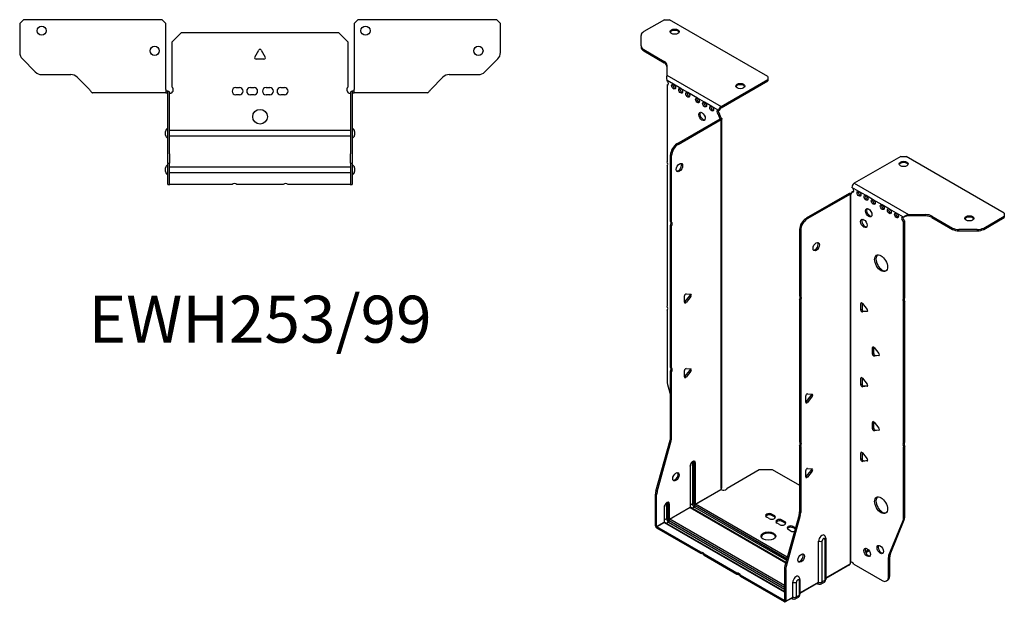
# Model space of a CAD drawing. Units: millimetres. Extents: x -299 to 407, y -651 to 168.
# Drawn here: x -131 to 407, y -651 to -333 of the extents above; entities that cross this region are included whole.
import ezdxf

# ---------------------------------------------------------------- set-up
doc = ezdxf.new("R2010")
doc.units = ezdxf.units.MM
doc.styles.get("Standard").update_dxf_attribs({"font": 'arial.ttf'})

# ---------------------------------------------------------------- blocks, each defined once
blk = doc.blocks.new('EWH253_99-bent-Top')
for p, q in [((-131.47, 37.02), (-129.47, 39.02)), ((-53.47, 39.02), (-129.47, 39.02)), ((-53.47, 39.02), (-51.47, 37.02)), ((51.47, 37.02), (53.47, 39.02)), ((129.47, 39.02), (53.47, 39.02)), ((129.47, 39.02), (131.47, 37.02)), ((-131.47, 37.02), (-131.47, 21.09)), ((-51.47, 0.9), (-51.47, 37.02)), ((51.47, 37.02), (51.47, 0.9)), ((131.47, 21.09), (131.47, 37.02)), ((-48, 26.98), (-43, 31.98)), ((-48, 2.18), (-48, 26.98)), ((-43, 31.98), (43, 31.98)), ((43, 31.98), (48, 26.98)), ((48, 26.98), (48, 2.18)), ((-2.86, 18.63), (-0.69, 22.38)), ((0.69, 22.38), (2.86, 18.63)), ((-122.94, 10.48), (-130.01, 17.55)), ((2.16, 17.43), (-2.16, 17.43)), ((130.01, 17.55), (122.94, 10.48)), ((-119.4, 9.02), (-103.54, 9.02)), ((-100.01, 7.55), (-93.36, 0.9)), ((93.36, 0.9), (100.01, 7.55)), ((103.54, 9.02), (119.4, 9.02)), ((-51.47, 0.9), (-51.47, -0.9)), ((-50.47, 0), (-51.47, 0)), ((-50.47, -0.6), (-50.47, 0)), ((-13.3, 1.98), (-11.3, 1.98)), ((-5.3, 1.98), (-3.3, 1.98)), ((3.3, 1.98), (5.3, 1.98)), ((11.3, 1.98), (13.3, 1.98)), ((51.47, 0), (50.47, 0)), ((50.47, 0), (50.47, -0.6)), ((51.47, -0.9), (51.47, 0.9)), ((-86.47, -0.9), (-91.47, -0.9)), ((-80.97, -0.9), (-86.47, -0.9)), ((-75.47, -0.9), (-80.97, -0.9)), ((-67.97, -0.9), (-75.47, -0.9)), ((-62.47, -0.9), (-67.97, -0.9)), ((-56.97, -0.9), (-62.47, -0.9)), ((-51.47, -0.9), (-56.97, -0.9)), ((-51.47, -0.9), (-50.47, -0.9)), ((-50.47, -0.9), (-50.47, -0.6)), ((-50.37, -34.37), (-50.37, -1)), ((-49.47, -34.37), (-49.47, -1)), ((-11.3, -2.02), (-13.3, -2.02)), ((-3.3, -2.02), (-5.3, -2.02)), ((5.3, -2.02), (3.3, -2.02)), ((13.3, -2.02), (11.3, -2.02)), ((49.47, -1), (49.47, -34.37)), ((50.37, -1), (50.37, -34.37)), ((50.47, -0.6), (50.47, -0.9)), ((50.47, -0.9), (51.47, -0.9)), ((56.97, -0.9), (51.47, -0.9)), ((62.47, -0.9), (56.97, -0.9)), ((67.97, -0.9), (62.47, -0.9)), ((74.97, -0.9), (67.97, -0.9)), ((80.47, -0.9), (74.97, -0.9)), ((85.97, -0.9), (80.47, -0.9)), ((91.47, -0.9), (85.97, -0.9)), ((-49.47, -21.42), (-49.37, -21.42)), ((-49.37, -21.42), (49.37, -21.42)), ((49.37, -21.42), (49.47, -21.42)), ((-51.72, -24.03), (-51.72, -22.01)), ((-49.37, -24.62), (-49.47, -24.62)), ((49.37, -24.62), (-49.37, -24.62)), ((49.47, -24.62), (49.37, -24.62)), ((51.72, -22.01), (51.72, -24.03)), ((-50.37, -39.37), (-50.37, -34.37)), ((-49.47, -34.37), (-49.47, -39.37)), ((49.47, -39.37), (49.47, -34.37)), ((50.37, -34.37), (50.37, -39.37)), ((-51.72, -44.03), (-51.72, -42.01)), ((-50.37, -39.37), (-50.37, -39.7)), ((-50.37, -39.37), (-49.47, -39.37)), ((-50.37, -50.69), (-50.37, -39.7)), ((-49.47, -39.7), (-49.47, -39.37)), ((-49.47, -50.69), (-49.47, -39.7)), ((-49.47, -41.42), (-49.37, -41.42)), ((-49.37, -41.42), (49.37, -41.42)), ((49.37, -41.42), (49.47, -41.42)), ((49.47, -39.37), (49.47, -39.7)), ((49.47, -39.37), (50.37, -39.37)), ((49.47, -39.7), (49.47, -50.69)), ((50.37, -39.7), (50.37, -39.37)), ((50.37, -39.7), (50.37, -50.69)), ((51.72, -42.01), (51.72, -44.03)), ((-49.37, -44.62), (-49.47, -44.62)), ((49.37, -44.62), (-49.37, -44.62)), ((49.47, -44.62), (49.37, -44.62)), ((-50.37, -51.02), (-50.37, -50.69)), ((-50.37, -51.02), (-49.47, -51.02)), ((-49.47, -50.69), (-49.47, -51.02)), ((-49.47, -51.02), (-49.37, -51.02)), ((-15.32, -51.02), (-49.37, -51.02)), ((12.68, -51.02), (-12.68, -51.02)), ((49.37, -51.02), (15.32, -51.02)), ((49.37, -51.02), (49.47, -51.02)), ((49.47, -51.02), (49.47, -50.69)), ((49.47, -51.02), (50.37, -51.02)), ((50.37, -50.69), (50.37, -51.02))]:
    blk.add_line(p, q)
for centre, radius in [((-119.47, 33.02), 2.5), ((57.67, 33.02), 2.5), ((-57.67, 22.02), 2.5), ((119.47, 22.02), 2.5), ((0, -14.02), 4)]:
    blk.add_circle(centre, radius)
for centre, radius, start, end in [((0, 21.98), 0.8, 30, 150), ((-126.47, 21.09), 5, 180, 225), ((-2.16, 18.23), 0.8, 150, 270), ((2.16, 18.23), 0.8, 270, 30), ((126.47, 21.09), 5, 315, 0), ((-119.4, 14.02), 5, 225, 270), ((-103.54, 4.02), 5, 45, 90), ((103.54, 4.02), 5, 90, 135), ((119.4, 14.02), 5, 270, 315), ((-49.5, 0.78), 2.05, 273.5755, 42.9703), ((-13.3, -0.02), 2, 90, 270), ((-11.3, -0.02), 2, 270, 90), ((-5.3, -0.02), 2, 90, 270), ((-3.3, -0.02), 2, 270, 90), ((3.3, -0.02), 2, 90, 270), ((5.3, -0.02), 2, 270, 90), ((11.3, -0.02), 2, 90, 270), ((13.3, -0.02), 2, 270, 90), ((49.5, 0.78), 2.05, 137.0297, 266.4245), ((-50.47, -1), 0.1, 0, 18.3265), ((-50.47, -1), 1, 0, 18.3265), ((50.47, -1), 1, 161.6735, 180), ((50.47, -1), 0.1, 161.6735, 180), ((-50.22, -22.01), 1.5, 95.7392, 180), ((50.22, -22.01), 1.5, 0, 84.2608), ((-50.22, -24.03), 1.5, 180, 264.2608), ((50.22, -24.03), 1.5, 275.7392, 0), ((-50.22, -42.01), 1.5, 95.7392, 180), ((50.22, -42.01), 1.5, 0, 84.2608), ((-50.22, -44.03), 1.5, 180, 264.2608), ((50.22, -44.03), 1.5, 275.7392, 0), ((-14, -52.52), 2, 48.5904, 131.4096), ((14, -52.52), 2, 48.5904, 131.4096)]:
    blk.add_arc(centre, radius, start, end)
for points, knots in [([(-93.36, 0.9), (-93.17, 0.62), (-92.98, 0.34), (-92.61, -0.16), (-92.42, -0.38), (-92.11, -0.66), (-91.98, -0.75), (-91.73, -0.87), (-91.6, -0.9), (-91.47, -0.9)], [0, 0, 0, 0, 0.1017342, 0.1017342, 0.2034273, 0.2034273, 0.2722123, 0.2722123, 0.340998, 0.340998, 0.340998, 0.340998]), ([(-50.47, 0), (-50.34, 0), (-50.21, -0.03), (-49.97, -0.13), (-49.86, -0.2), (-49.71, -0.35), (-49.66, -0.41), (-49.58, -0.54), (-49.55, -0.61), (-49.52, -0.69)], [0, 0, 0, 0, 0.0398384, 0.0398384, 0.0791351, 0.0791351, 0.1025996, 0.1025996, 0.1260856, 0.1260856, 0.1260856, 0.1260856]), ([(49.52, -0.69), (49.56, -0.56), (49.63, -0.45), (49.8, -0.25), (49.9, -0.17), (50.08, -0.08), (50.16, -0.05), (50.31, -0.01), (50.39, 0), (50.47, 0)], [0, 0, 0, 0, 0.0388321, 0.0388321, 0.0776902, 0.0776902, 0.1017558, 0.1017558, 0.1257827, 0.1257827, 0.1257827, 0.1257827]), ([(91.47, -0.9), (91.66, -0.9), (91.85, -0.83), (92.22, -0.58), (92.41, -0.39), (92.72, -0.01), (92.85, 0.16), (93.1, 0.52), (93.23, 0.71), (93.36, 0.9)], [0, 0, 0, 0, 0.1017342, 0.1017342, 0.2034273, 0.2034273, 0.2722123, 0.2722123, 0.340998, 0.340998, 0.340998, 0.340998]), ([(-50.38, -0.97), (-50.38, -0.96), (-50.38, -0.95), (-50.39, -0.94), (-50.4, -0.93), (-50.42, -0.92), (-50.43, -0.91), (-50.45, -0.9), (-50.46, -0.9), (-50.47, -0.9)], [0, 0, 0, 0, 0.00270019, 0.00270019, 0.00577332, 0.00577332, 0.0095422, 0.0095422, 0.01545704, 0.01545704, 0.01545704, 0.01545704]), ([(-49.37, -1.27), (-49.39, -1.27), (-49.4, -1.27), (-49.41, -1.27), (-49.42, -1.27), (-49.44, -1.26), (-49.45, -1.26), (-49.46, -1.25), (-49.46, -1.24), (-49.47, -1.22), (-49.47, -1.21), (-49.47, -1.21)], [0, 0, 0, 0, 0.00414947, 0.00414947, 0.00985575, 0.00985575, 0.01607896, 0.01607896, 0.022844, 0.022844, 0.03216191, 0.03216191, 0.03216191, 0.03216191]), ([(49.47, -1.21), (49.47, -1.22), (49.47, -1.24), (49.46, -1.25), (49.45, -1.26), (49.44, -1.26), (49.43, -1.27), (49.41, -1.27), (49.4, -1.27), (49.39, -1.27), (49.38, -1.27), (49.37, -1.27)], [0, 0, 0, 0, 0.00748678, 0.00748678, 0.01585951, 0.01585951, 0.02318816, 0.02318816, 0.02824891, 0.02824891, 0.0322523, 0.0322523, 0.0322523, 0.0322523]), ([(50.47, -0.9), (50.47, -0.9), (50.45, -0.9), (50.43, -0.91), (50.42, -0.91), (50.4, -0.93), (50.4, -0.93), (50.39, -0.95), (50.38, -0.95), (50.38, -0.96), (50.38, -0.96), (50.38, -0.97)], [0, 0, 0, 0, 0.00360947, 0.00360947, 0.00631481, 0.00631481, 0.00848354, 0.00848354, 0.00949281, 0.00949281, 0.01048091, 0.01048091, 0.01048091, 0.01048091])]:
    blk.add_open_spline(points, degree=3, knots=knots)
for points in [[(-49.43, -1.27), (-49.41, -1.27), (-49.39, -1.27), (-49.37, -1.27)], [(49.37, -1.27), (49.39, -1.27), (49.41, -1.27), (49.43, -1.27)]]:
    blk.add_open_spline(points, degree=3)
blk = doc.blocks.new('EWH253_99-bent-ISO')
for p, q in [((-62.55, 176.01), (-73.81, 169.51)), ((-62.55, 176.01), (-59.72, 176.01)), ((-5.98, 144.99), (-59.72, 176.01)), ((-75.27, 161.69), (-75.27, 167.47)), ((-75.27, 161.69), (-75.27, 160.96)), ((-73.81, 159.65), (-62.6, 153.18)), ((-73.81, 158.92), (-73.81, 159.65)), ((-73.81, 158.92), (-62.6, 152.44)), ((-62.6, 153.18), (-62.6, 152.44)), ((-61.13, 151.14), (-61.13, 145.71)), ((-61.13, 145.71), (-31.52, 128.61)), ((-57.54, 140.69), (-61.07, 142.73)), ((-61.07, 142.73), (-61.07, 142.66)), ((-61.07, 140.35), (-60.44, 140.72)), ((-61.07, 140.35), (-61.07, 98.25)), ((-53.65, 138.45), (-57.54, 140.69)), ((-31.52, 128.61), (-5.98, 143.35)), ((-31.52, 127.87), (-5.98, 142.62)), ((-5.98, 144.99), (-5.98, 143.35)), ((-5.98, 143.35), (-5.98, 142.62)), ((-49.76, 136.2), (-53.65, 138.45)), ((-44.46, 133.14), (-49.76, 136.2)), ((-40.57, 130.89), (-44.46, 133.14)), ((-36.68, 128.65), (-40.57, 130.89)), ((-32.79, 126.4), (-36.68, 128.65)), ((-32.79, 126.4), (-32.15, 126.77)), ((-32.15, 124.32), (-32.79, 123.95)), ((-32.79, 123.55), (-32.79, 123.95)), ((-32.15, 123.91), (-32.79, 123.55)), ((-32.15, 123.91), (-32.15, 124.32)), ((-31.52, 128.61), (-31.52, 127.87)), ((-55.68, 108.21), (-32.08, 121.83)), ((-55.04, 107.84), (-31.45, 121.46)), ((-32.08, 121.98), (-31.87, 122.11)), ((-32.08, 121.83), (-32.08, 121.98)), ((-31.45, 121.46), (-32.08, 121.83)), ((-32.06, 121.85), (-31.26, 121.61)), ((-31.87, 122.11), (-31.45, 122.35)), ((-31.45, -80.2), (-31.45, 121.46)), ((-31.15, -79.45), (-31.15, 121.88)), ((-55.04, 107.84), (-55.68, 108.21)), ((-59.21, 65.77), (-59.21, 102.08)), ((-59.21, 102.08), (-58.58, 101.72)), ((-58.58, 65.4), (-58.58, 101.72)), ((66.81, 101.33), (41.28, 86.58)), ((66.81, 101.33), (69.64, 101.33)), ((123.38, 70.3), (69.64, 101.33)), ((-61.07, 96.09), (-61.07, 19.46)), ((41.28, 86.58), (70.89, 69.48)), ((38.52, 81.07), (14.92, 67.45)), ((39.16, 80.7), (38.52, 81.07)), ((39.18, 80.71), (38.78, 81.18)), ((39.51, 80.89), (39.3, 80.77)), ((39.93, 81.14), (39.51, 80.89)), ((43.89, 82.13), (40, 84.38)), ((40, 81.93), (40.64, 82.29)), ((40, 81.93), (40, 81.52)), ((47.78, 79.89), (43.89, 82.13)), ((39.16, 80.7), (15.56, 67.08)), ((39.16, -120.96), (39.16, 80.7)), ((39.3, 80.77), (39.3, -120.4)), ((51.67, 77.64), (47.78, 79.89)), ((56.62, 74.78), (51.67, 77.64)), ((60.51, 72.54), (56.62, 74.78)), ((64.4, 70.29), (60.51, 72.54)), ((68.29, 68.05), (64.4, 70.29)), ((123.38, 70.3), (123.38, 68.67)), ((-59.21, 65.77), (-58.58, 65.4)), ((15.56, 67.08), (14.92, 67.45)), ((68.71, 68.29), (68.29, 68.05)), ((68.92, 65.96), (68.29, 65.6)), ((68.29, 23.57), (68.29, 65.6)), ((68.92, 23.93), (68.92, 65.96)), ((70.89, 69.48), (70.89, 68.99)), ((70.89, 69.48), (80.3, 69.48)), ((70.89, 68.99), (70.89, 68.75)), ((80.3, 68.75), (70.89, 68.75)), ((80.3, 69.48), (80.3, 68.75)), ((83.83, 68.64), (95.05, 62.16)), ((83.83, 67.9), (83.83, 68.64)), ((83.83, 67.9), (95.05, 61.43)), ((112.12, 62.16), (123.38, 68.67)), ((112.12, 61.43), (123.38, 67.93)), ((123.38, 68.67), (123.38, 67.93)), ((-59.21, -14), (-59.21, 63.61)), ((-58.58, 63.24), (-59.21, 63.61)), ((-58.58, -14.37), (-58.58, 63.24)), ((11.39, 61.32), (11.39, 25.01)), ((11.39, 61.32), (12.02, 60.95)), ((12.02, 60.95), (12.02, 24.64)), ((95.05, 62.16), (95.05, 61.43)), ((98.58, 60.58), (98.58, 61.32)), ((108.58, 61.32), (98.58, 61.32)), ((98.58, 60.58), (108.58, 60.58)), ((108.58, 61.32), (108.58, 60.58)), ((112.12, 61.43), (112.12, 62.16)), ((-51.54, 21.57), (-51.54, 25.1)), ((-51.33, 21.86), (-48.68, 25.16)), ((-50.69, 21.49), (-51.33, 21.86)), ((-50.69, 26.16), (-48.04, 25.92)), ((-48.04, 24.79), (-50.69, 21.49)), ((-48.04, 24.79), (-48.68, 25.16)), ((11.39, 25.01), (12.02, 24.64)), ((11.39, 22.85), (11.39, -54.77)), ((12.02, 22.48), (11.39, 22.85)), ((12.02, 22.48), (12.02, -55.13)), ((68.29, 23.57), (68.92, 23.93)), ((68.92, 21.77), (68.29, 21.41)), ((68.92, -54.86), (68.92, 21.77)), ((-61.07, 17.3), (-61.07, -21.74)), ((45.48, 21.17), (44.92, 20.84)), ((44.92, 17.31), (44.92, 20.84)), ((45.56, 17.68), (44.92, 17.31)), ((45.56, 21.12), (45.56, 17.68)), ((45.77, 20.92), (48.42, 17.62)), ((46.4, 16.62), (45.77, 16.25)), ((48.42, 16.49), (45.77, 16.25)), ((46.4, 16.62), (48.7, 16.83)), ((48.63, 16.61), (48.42, 16.49)), ((68.29, -55.23), (68.29, 21.41)), ((51.85, -2.92), (51.28, -3.24)), ((51.28, -6.78), (51.28, -3.24)), ((51.92, -2.96), (51.92, -6.41)), ((52.13, -3.17), (54.78, -6.46)), ((51.92, -6.41), (51.28, -6.78)), ((52.77, -7.47), (52.13, -7.83)), ((54.78, -7.6), (52.13, -7.83)), ((52.77, -7.47), (55.06, -7.26)), ((54.99, -7.48), (54.78, -7.6)), ((-59.21, -14), (-58.58, -14.37)), ((-51.54, -19.26), (-51.54, -15.72)), ((-51.33, -18.97), (-48.68, -15.67)), ((-50.69, -14.67), (-48.04, -14.9)), ((-48.04, -16.04), (-50.69, -19.33)), ((-48.04, -16.04), (-48.68, -15.67)), ((-59.21, -52.29), (-59.21, -16.16)), ((-58.58, -16.53), (-59.21, -16.16)), ((-58.58, -52.66), (-58.58, -16.53)), ((-50.69, -19.33), (-51.33, -18.97)), ((45.48, -19.65), (44.92, -19.98)), ((44.92, -23.52), (44.92, -19.98)), ((45.56, -19.7), (45.56, -23.15)), ((45.77, -19.91), (48.42, -23.2)), ((-60.84, -23.33), (-59.21, -29.15)), ((45.56, -23.15), (44.92, -23.52)), ((46.4, -24.2), (45.77, -24.57)), ((48.42, -24.33), (45.77, -24.57)), ((46.4, -24.2), (48.7, -24)), ((48.63, -24.21), (48.42, -24.33)), ((14.82, -33.07), (14.82, -29.54)), ((15.03, -32.78), (17.68, -29.48)), ((15.66, -28.48), (18.31, -28.72)), ((18.31, -29.85), (15.66, -33.15)), ((17.68, -29.48), (18.31, -29.85)), ((15.03, -32.78), (15.66, -33.15)), ((51.85, -43.74), (51.28, -44.07)), ((51.28, -47.6), (51.28, -44.07)), ((51.92, -47.23), (51.28, -47.6)), ((51.92, -43.79), (51.92, -47.23)), ((52.13, -43.99), (54.78, -47.29)), ((52.77, -48.29), (52.13, -48.66)), ((54.78, -48.42), (52.13, -48.66)), ((52.77, -48.29), (55.06, -48.09)), ((54.99, -48.3), (54.78, -48.42)), ((-58.58, -52.66), (-59.21, -52.29)), ((-67.22, -81.74), (-59.45, -53.89)), ((-66.58, -82.1), (-58.81, -54.26)), ((-59.45, -53.89), (-58.81, -54.26)), ((11.39, -54.77), (12.02, -55.13)), ((11.39, -56.93), (11.39, -93.05)), ((12.02, -57.29), (11.39, -56.93)), ((12.02, -57.29), (12.02, -93.42)), ((68.29, -55.23), (68.92, -54.86)), ((68.92, -57.02), (68.29, -57.39)), ((68.29, -96.42), (68.29, -57.39)), ((68.92, -96.05), (68.92, -57.02)), ((45.48, -60.48), (44.92, -60.81)), ((44.92, -64.34), (44.92, -60.81)), ((45.56, -63.97), (44.92, -64.34)), ((45.56, -60.53), (45.56, -63.97)), ((45.77, -60.73), (48.42, -64.03)), ((-48.5, -68.01), (-48.5, -90.47)), ((-48.35, -90.26), (-48.35, -67.81)), ((-47.19, -66.15), (-47.19, -88.61)), ((-46.48, -88.61), (-46.48, -66.15)), ((-46.48, -66.15), (-46.24, -66.3)), ((-46.24, -66.3), (-46.24, -88.75)), ((-45.53, -88.75), (-45.53, -66.3)), ((-28.16, -80), (-10.62, -69.88)), ((-10.62, -69.88), (-3.55, -69.88)), ((-3.55, -69.88), (11.39, -78.5)), ((15.66, -69.31), (18.31, -69.55)), ((46.4, -65.03), (45.77, -65.4)), ((48.42, -65.16), (45.77, -65.4)), ((46.4, -65.03), (48.7, -64.82)), ((48.63, -65.04), (48.42, -65.16)), ((14.82, -73.9), (14.82, -70.36)), ((15.03, -73.61), (17.68, -70.31)), ((15.03, -73.61), (15.66, -73.97)), ((18.31, -70.68), (15.66, -73.97)), ((17.68, -70.31), (18.31, -70.68)), ((-45.53, -88.75), (-31.59, -80.7)), ((-67.45, -100.67), (-67.45, -83.34)), ((-67.45, -83.34), (-66.81, -83.7)), ((-66.58, -82.1), (-67.22, -81.74)), ((-66.81, -101.04), (-66.81, -83.7)), ((-31.56, -80.85), (-45.46, -88.87)), ((-62.64, -90.55), (-62.64, -98.63)), ((-62.5, -98.43), (-62.5, -90.34)), ((-61.33, -88.69), (-61.33, -96.77)), ((-60.63, -96.77), (-60.63, -88.69)), ((-60.63, -88.69), (-60.38, -88.83)), ((-60.38, -88.83), (-60.38, -96.92)), ((-59.67, -96.92), (-59.67, -88.83)), ((-59.67, -96.92), (-48.5, -90.47)), ((-48.43, -90.59), (-59.6, -97.04)), ((-48.43, -90.59), (3.86, -120.78)), ((-47.19, -88.61), (-48.35, -89.28)), ((3.9, -120.63), (-48.18, -90.56)), ((-46.17, -90.38), (-47.33, -91.05)), ((-46.17, -90.38), (4.23, -119.48)), ((-45.81, -89.49), (4.49, -118.53)), ((4.42, -118.78), (-45.81, -89.77)), ((4.69, -117.83), (-45.46, -88.87)), ((-61.33, -96.77), (-62.5, -97.44)), ((-5.17, -96.7), (-6.59, -95.88)), ((-3.76, -94.25), (-2.35, -95.07)), ((-3.76, -94.25), (-3.76, -94.99)), ((-2.35, -95.8), (-3.76, -94.99)), ((-2.35, -95.07), (-2.35, -95.8)), ((11.15, -94.65), (3.38, -122.5)), ((11.79, -95.02), (4.02, -122.87)), ((11.15, -94.65), (11.79, -95.02)), ((12.02, -93.42), (11.39, -93.05)), ((68.92, -96.05), (68.29, -96.42)), ((-67.45, -100.67), (-66.81, -101.04)), ((-66.81, -101.04), (-62.64, -98.63)), ((-62.57, -98.75), (-66.74, -101.16)), ((-42.67, -115.06), (-66.74, -101.16)), ((-66.74, -101.16), (-66.74, -101.9)), ((-42.67, -115.8), (-66.74, -101.9)), ((-62.57, -98.75), (3.15, -136.7)), ((3.15, -136.53), (-62.32, -98.73)), ((-60.31, -98.55), (-61.47, -99.22)), ((-60.31, -98.55), (3.15, -135.19)), ((-59.96, -97.65), (3.15, -134.08)), ((3.15, -134.37), (-59.96, -97.94)), ((3.15, -133.27), (-59.6, -97.04)), ((0.48, -99.97), (-0.93, -99.15)), ((1.9, -97.52), (3.31, -98.33)), ((1.9, -97.52), (1.9, -98.25)), ((3.31, -99.07), (1.9, -98.25)), ((3.31, -98.33), (3.31, -99.07)), ((7.98, -101.03), (9.18, -101.72)), ((7.98, -101.03), (7.98, -101.76)), ((9, -102.35), (7.98, -101.76)), ((60.29, -116.63), (68.05, -97.75)), ((60.92, -116.26), (68.69, -97.38)), ((68.05, -97.75), (68.69, -97.38)), ((6.56, -103.48), (5.15, -102.66)), ((25.69, -107.44), (25.69, -129.9)), ((21.82, -131.39), (21.82, -108.94)), ((23.83, -131.33), (23.83, -108.88)), ((25.25, -108.06), (25.25, -130.51)), ((-42.67, -115.8), (-42.67, -115.06)), ((-22.87, -126.49), (-40.8, -116.14)), ((-40.8, -116.14), (-40.8, -116.88)), ((-22.87, -127.23), (-40.8, -116.88)), ((49.12, -113.77), (47.42, -114.76)), ((49.51, -114.28), (47.66, -115.35)), ((60.05, -117.95), (60.69, -117.59)), ((60.05, -128.46), (60.05, -117.95)), ((60.92, -116.26), (60.29, -116.63)), ((60.69, -128.1), (60.69, -117.59)), ((4.02, -122.87), (3.38, -122.5)), ((25.69, -129.15), (39.01, -121.47)), ((38.76, -121.94), (25.69, -129.49)), ((41.1, -121.61), (56.52, -130.51)), ((-22.87, -127.23), (-22.87, -126.49)), ((3.08, -141.47), (-21, -127.57)), ((-21, -127.57), (-21, -128.31)), ((3.08, -142.21), (-21, -128.31)), ((3.15, -124.1), (3.15, -141.43)), ((3.15, -124.1), (3.79, -124.46)), ((3.79, -124.46), (3.79, -141.8)), ((60.69, -128.1), (60.05, -128.46)), ((7.68, -139.56), (7.68, -131.47)), ((9.69, -139.5), (9.69, -131.41)), ((11.11, -130.59), (11.11, -138.67)), ((11.55, -129.98), (11.55, -138.06)), ((11.55, -137.32), (21.82, -131.39)), ((21.61, -131.85), (11.55, -137.66)), ((21.06, -132.16), (21.42, -132.37)), ((24.77, -131.59), (23.34, -132.41)), ((25.25, -130.51), (23.83, -131.33)), ((59.02, -130.75), (59.65, -130.39)), ((7.47, -140.01), (3.58, -142.26)), ((3.79, -141.8), (7.68, -139.56)), ((10.62, -139.75), (9.2, -140.57)), ((11.11, -138.67), (9.69, -139.5)), ((3.08, -141.47), (3.15, -141.43)), ((3.08, -142.21), (3.08, -141.47)), ((3.15, -141.43), (3.79, -141.8)), ((6.92, -140.33), (7.27, -140.53))]:
    blk.add_line(p, q)
for centre, major_axis, start_param, end_param in [((-70.27, 167.47), (-5, 0), 5.497787, 6.283185), ((-56.89, 168.75), (2.5, 0), 0.257391, 2.884202), ((-70.27, 161.69), (-5, 0), 0, 0.785398), ((-70.27, 160.96), (-5, 0), 0, 0.785398), ((-66.13, 151.14), (5, 0), 0, 0.785398), ((-66.13, 150.4), (5, 0), 0, 0.785398), ((-61.43, 141.71), (0.75, -1.3), 5.837624, 8.299543), ((-60.79, 142.08), (0.75, -1.3), 5.837624, 5.845036), ((-56.9, 139.83), (0.75, -1.3), 3.579742, 5.845036), ((-20.97, 139.02), (2.5, 0), 0.257391, 2.884202), ((-53.01, 137.59), (0.75, -1.3), 3.579742, 5.845036), ((-49.12, 135.34), (0.75, -1.3), 3.579742, 5.845036), ((-43.82, 132.28), (0.75, -1.3), 3.579742, 5.845036), ((-39.93, 130.04), (0.75, -1.3), 3.579742, 5.845036), ((-41.34, 123.5), (-1.25, 2.17), 0.257391, 2.884202), ((-36.04, 127.79), (0.75, -1.3), 3.579742, 5.845036), ((-32.79, 125.18), (-0.75, 1.3), 5.497787, 8.63938), ((-32.15, 125.55), (0.75, -1.3), 3.579742, 5.497787), ((-31.52, 127.14), (0.9, 1.56), 0.785398, 2.356194), ((-31.52, 127.14), (-0.45, -0.779), 3.926991, 5.497787), ((-31.09, 123.3), (-0.75, 1.3), 0.785398, 2.016358), ((-31.73, 122.93), (0.75, -1.3), 3.926991, 5.15795), ((-32.15, 121.87), (0.1, 0), 5.497787, 5.817645), ((-32.15, 121.87), (-1, 0), 2.356194, 2.676053), ((-55.68, 104.12), (-2.5, -4.33), 3.926991, 5.497787), ((-55.04, 103.76), (2.5, 4.33), 0.785398, 2.356194), ((-62.13, 97.79), (1, -1.73), 0.062664, 1.508132), ((-54.97, 95.55), (-1.25, -2.17), 0.257391, 2.884202), ((68.37, 96.43), (2.5, 0), 0.257391, 2.884202), ((41.28, 85.11), (-0.9, -1.56), 3.926991, 5.497787), ((39.23, 80.66), (1, 0), 2.036336, 2.356194), ((38.94, 82.13), (0.75, -1.3), 5.837624, 7.068583), ((39.58, 82.5), (-0.75, 1.3), 2.696031, 2.703444), ((40, 83.15), (0.75, -1.3), 5.497787, 8.63938), ((40.64, 83.52), (0.75, -1.3), 5.497787, 5.845036), ((44.53, 81.27), (0.75, -1.3), 3.579742, 5.845036), ((39.23, 80.66), (-0.1, 0), 5.177929, 5.497787), ((48.42, 79.03), (0.75, -1.3), 3.579742, 5.845036), ((52.31, 76.78), (0.75, -1.3), 3.579742, 5.845036), ((49.83, 70.86), (-1.25, 2.17), 0.257391, 2.884202), ((57.26, 73.93), (0.75, -1.3), 3.579742, 5.845036), ((61.15, 71.68), (0.75, -1.3), 3.579742, 5.845036), ((65.04, 69.43), (0.75, -1.3), 3.579742, 5.845036), ((-60.28, 64.08), (1, 1.73), 4.775053, 6.220521), ((-59.64, 63.71), (1, 1.73), 4.775053, 6.220521), ((14.92, 63.36), (-2.5, -4.33), 3.926991, 5.497787), ((15.56, 63), (2.5, 4.33), 0.785398, 2.356194), ((47.22, 65.03), (-1.25, 2.17), 0.257391, 2.884202), ((68.29, 66.82), (-0.75, 1.3), 5.497787, 8.63938), ((68.92, 67.19), (0.75, -1.3), 3.579742, 5.497787), ((80.3, 66.6), (-5, 0), 3.926991, 4.712389), ((80.3, 65.86), (5, 0), 0.785398, 1.570796), ((104.29, 66.71), (2.5, 0), 0.257391, 2.884202), ((98.58, 64.2), (-5, 0), 0.785398, 1.570796), ((98.58, 63.47), (5, 0), 3.926991, 4.712389), ((108.58, 64.2), (-5, 0), 1.570796, 2.356194), ((108.58, 63.47), (5, 0), 4.712389, 5.497787), ((19.87, 52.34), (-1.25, -2.17), 0.257391, 2.884202), ((56.62, 43.27), (-2.5, 4.33), 0.127625, 3.013967), ((-50.98, 25.43), (0.4, 0.693), 0.261799, 2.356194), ((-51.61, 22.26), (0.4, 0.693), 4.052319, 4.45059), ((-50.98, 21.89), (-0.4, -0.693), 5.497787, 7.592182), ((-48.96, 25.56), (0.4, 0.693), 4.45059, 5.603046), ((-48.33, 25.19), (0.4, 0.693), 4.45059, 6.544985), ((10.33, 23.31), (1, 1.73), 4.775053, 6.220521), ((10.96, 22.95), (1, 1.73), 4.775053, 6.220521), ((69.35, 21.87), (-1, 1.73), 0.062664, 1.508132), ((69.99, 22.24), (-1, 1.73), 0.062664, 1.508132), ((-62.13, 18.99), (1, -1.73), 0.062664, 1.508132), ((45.48, 20.52), (-0.4, 0.693), 4.974188, 7.068583), ((45.48, 16.98), (0.4, -0.693), 3.926991, 6.021386), ((46.12, 17.35), (0.4, -0.693), 3.926991, 6.021386), ((48.14, 17.22), (0.4, -0.693), 6.021386, 8.115781), ((51.85, -3.57), (-0.4, 0.693), 4.974188, 7.068583), ((51.85, -7.1), (0.4, -0.693), 3.926991, 6.021386), ((52.49, -6.74), (0.4, -0.693), 3.926991, 6.021386), ((54.5, -6.87), (0.4, -0.693), 6.021386, 8.115781), ((-60.28, -15.7), (1, 1.73), 4.775053, 6.220521), ((-59.64, -16.06), (1, 1.73), 4.775053, 6.220521), ((-50.98, -15.4), (0.4, 0.693), 0.261799, 2.356194), ((-48.96, -15.27), (0.4, 0.693), 4.45059, 5.603046), ((-48.33, -15.63), (0.4, 0.693), 4.45059, 6.544985), ((-51.61, -18.56), (0.4, 0.693), 4.052319, 4.45059), ((-50.98, -18.93), (-0.4, -0.693), 5.497787, 7.592182), ((45.48, -20.31), (-0.4, 0.693), 4.974188, 7.068583), ((-57.54, -23.78), (-2.5, 4.33), 0.785398, 1.151917), ((45.48, -23.84), (0.4, -0.693), 3.926991, 6.021386), ((46.12, -23.47), (0.4, -0.693), 3.926991, 6.021386), ((48.14, -23.61), (0.4, -0.693), 6.021386, 8.115781), ((15.38, -29.21), (0.4, 0.693), 0.261799, 2.356194), ((17.4, -29.08), (0.4, 0.693), 4.45059, 5.603046), ((18.03, -29.45), (0.4, 0.693), 4.45059, 6.544985), ((14.74, -32.38), (0.4, 0.693), 4.052319, 4.45059), ((15.38, -32.75), (-0.4, -0.693), 5.497787, 7.592182), ((51.85, -44.39), (-0.4, 0.693), 4.974188, 7.068583), ((51.85, -47.93), (0.4, -0.693), 3.926991, 6.021386), ((52.49, -47.56), (0.4, -0.693), 3.926991, 6.021386), ((54.5, -47.69), (0.4, -0.693), 6.021386, 8.115781), ((-62.75, -54.33), (-2.5, -4.33), 1.989675, 2.356194), ((-62.11, -54.7), (2.5, 4.33), 5.131268, 5.497787), ((10.33, -56.46), (1, 1.73), 4.775053, 6.220521), ((10.96, -56.83), (1, 1.73), 4.775053, 6.220521), ((69.35, -56.92), (-1, 1.73), 0.062664, 1.508132), ((69.99, -56.55), (-1, 1.73), 0.062664, 1.508132), ((45.48, -61.13), (-0.4, 0.693), 4.974188, 7.068583), ((45.48, -64.67), (0.4, -0.693), 3.926991, 6.021386), ((46.12, -64.3), (0.4, -0.693), 3.926991, 6.021386), ((48.14, -64.43), (0.4, -0.693), 6.021386, 8.115781), ((-47.02, -67.15), (1.05, 1.82), 5.497787, 8.63938), ((-48.85, -67.81), (0.5, 0), 5.497787, 6.283185), ((-47.97, -66.6), (0.55, 0.953), 5.497787, 5.995637), ((-46.84, -66.36), (-0.5, 0), 3.926991, 5.497787), ((-47.62, -66.81), (0.8, 1.39), 5.497787, 6.093006), ((-47.37, -66.95), (0.8, 1.39), 5.497787, 6.283185), ((-45.88, -66.09), (-0.5, 0), 0.785398, 2.356194), ((15.38, -70.04), (0.4, 0.693), 0.261799, 2.356194), ((17.4, -69.91), (0.4, 0.693), 4.45059, 5.603046), ((18.03, -70.27), (0.4, 0.693), 4.45059, 6.544985), ((-56.84, -73.48), (-1.25, -2.17), 0.257391, 2.884202), ((14.74, -73.2), (0.4, 0.693), 4.052319, 4.45059), ((15.38, -73.57), (-0.4, -0.693), 5.497787, 7.592182), ((-30.19, -80.3), (1.03, 1.78), 1.838023, 2.109807), ((-30.21, -79.96), (2.05, 0), 3.989396, 6.24776), ((-63.92, -81.29), (-2.5, -4.33), 5.131268, 5.497787), ((-63.28, -81.66), (2.5, 4.33), 1.989675, 2.356194), ((56.62, -89.01), (-2.5, 4.33), 0.127625, 3.013967), ((-61.16, -89.69), (1.05, 1.82), 5.497787, 8.63938), ((-63, -90.34), (0.5, 0), 5.497787, 6.283185), ((-62.11, -89.14), (0.55, 0.953), 5.497787, 5.995637), ((-60.98, -88.89), (-0.5, 0), 3.926991, 5.497787), ((-61.76, -89.34), (0.8, 1.39), 5.497787, 6.093006), ((-61.51, -89.49), (0.8, 1.39), 5.497787, 6.283185), ((-60.03, -88.63), (-0.5, 0), 0.785398, 2.356194), ((-48.85, -90.26), (0.5, 0), 5.497787, 6.283185), ((-48.43, -90.51), (0.05, -0.0866), 3.926991, 5.497787), ((-48.43, -91), (0.25, 0.433), 0, 0.785398), ((-46.84, -88.81), (-0.5, 0), 3.926991, 5.497787), ((-46.17, -89.2), (0.73, -1.26), 3.926991, 5.497787), ((-45.81, -89), (-0.475, 0.823), 0.785398, 2.356194), ((-45.81, -89), (0.3, -0.52), 3.926991, 5.497787), ((-45.88, -88.55), (-0.5, 0), 0.785398, 2.356194), ((-46.17, -89.98), (-0.25, -0.433), 0.785398, 2.356194), ((-45.46, -89.28), (-0.25, -0.433), 3.926991, 5.497787), ((-45.46, -88.79), (-0.05, 0.0866), 0.785398, 2.356194), ((-60.98, -96.98), (-0.5, 0), 3.926991, 5.497787), ((-60.31, -97.37), (0.73, -1.26), 3.926991, 5.497787), ((-59.96, -97.16), (-0.475, 0.823), 0.785398, 2.356194), ((-59.96, -97.16), (0.3, -0.52), 3.926991, 5.497787), ((-60.03, -96.71), (-0.5, 0), 0.785398, 2.356194), ((-59.6, -96.96), (-0.05, 0.0866), 0.785398, 2.356194), ((-5.17, -95.07), (-2, 0), 3.926991, 7.068583), ((-5.17, -95.8), (-2, 0), 3.926991, 5.959357), ((-3.76, -95.88), (2, 0), 3.926991, 7.068583), ((-3.76, -96.62), (2, 0), 0.323828, 0.785398), ((7.85, -95.1), (-2.5, -4.33), 1.989675, 2.356194), ((8.49, -95.46), (2.5, 4.33), 5.131268, 5.497787), ((64.75, -94.38), (2.5, -4.33), 0.418879, 0.785398), ((65.39, -94.01), (-2.5, 4.33), 3.560472, 3.926991), ((-66.74, -101.08), (-0.5, 0.866), 0.785398, 2.356194), ((-66.74, -101.08), (0.05, -0.0866), 3.926991, 5.497787), ((-63, -98.43), (0.5, 0), 5.497787, 6.283185), ((-62.57, -98.67), (0.05, -0.0866), 3.926991, 5.497787), ((-62.57, -99.16), (0.25, 0.433), 0, 0.785398), ((-60.31, -98.14), (-0.25, -0.433), 0.785398, 2.356194), ((-59.6, -97.45), (-0.25, -0.433), 3.926991, 5.497787), ((0.48, -98.33), (-2, 0), 3.926991, 7.068583), ((0.48, -99.07), (-2, 0), 3.926991, 5.959357), ((1.9, -99.15), (2, 0), 3.926991, 7.068583), ((1.9, -99.89), (2, 0), 0.323828, 0.785398), ((6.56, -101.84), (-2, 0), 3.926991, 7.068583), ((6.56, -102.58), (-2, 0), 3.926991, 5.959357), ((-5.67, -106.95), (4, 0), 0.159778, 2.981815), ((7.98, -102.66), (-2, 0), 0.785398, 1.8933), ((23.59, -107.92), (1.25, 2.17), 6.212058, 8.63938), ((24.54, -108.47), (0.504, 0.873), 5.497787, 8.63938), ((24.19, -107.44), (1.5, 0), 5.497787, 6.283185), ((22.77, -108.27), (-1.5, 0), 0.885566, 2.356194), ((49.02, -114.83), (-1.25, 2.17), 0.257391, 2.884202), ((56.16, -113.24), (-1.25, 2.17), 0.257391, 2.884202), ((-42.79, -116.21), (2, 0), 0.062664, 1.508132), ((-42.79, -116.95), (2, 0), 0.062664, 1.508132), ((11.64, -117.92), (-1.25, -2.17), 0.257391, 2.884202), ((63.59, -120), (2.5, -4.33), 3.560472, 3.926991), ((64.22, -119.63), (-2.5, 4.33), 0.418879, 0.785398), ((6.69, -122.06), (-2.5, -4.33), 5.131268, 5.497787), ((7.32, -122.42), (2.5, 4.33), 1.989675, 2.356194), ((40.41, -121.06), (1.03, 1.78), 1.838023, 2.109807), ((40.11, -122.26), (-1.02, 1.78), 4.747814, 6.095144), ((-22.99, -127.65), (2, 0), 0.062664, 1.508132), ((-22.99, -128.38), (2, 0), 0.062664, 1.508132), ((9.44, -130.45), (1.25, 2.17), 6.212058, 8.63938), ((56.52, -126.42), (2.5, -4.33), 5.497787, 7.068583), ((57.15, -126.06), (2.5, -4.33), 0, 0.785398), ((8.62, -130.8), (-1.5, 0), 0.885566, 2.356194), ((10.4, -131), (0.504, 0.873), 5.497787, 8.63938), ((10.05, -129.98), (1.5, 0), 5.497787, 6.283185), ((22.17, -131.07), (-0.75, -1.3), 5.883417, 6.283185), ((21.11, -130.98), (0.5, -0.866), 0, 0.785398), ((22.77, -130.72), (-1.5, 0), 0.885566, 2.356194), ((22.17, -130.37), (1.17, -2.04), 0, 0.785398), ((23.59, -129.55), (1.17, -2.04), 0, 0.785398), ((24.19, -129.9), (1.5, 0), 5.497787, 6.283185), ((6.97, -139.15), (0.5, -0.866), 0, 0.785398), ((8.62, -138.88), (-1.5, 0), 0.885566, 2.356194), ((8.02, -138.54), (1.18, -2.04), 0, 0.785398), ((9.45, -137.72), (1.18, -2.04), 0, 0.785398), ((10.05, -138.06), (1.5, 0), 5.497787, 6.283185), ((3.08, -141.39), (0.05, -0.0866), 5.497787, 7.068583), ((3.08, -141.39), (0.5, -0.866), 5.497787, 7.068583), ((8.02, -139.23), (-0.75, -1.3), 5.883417, 6.283185)]:
    blk.add_ellipse(centre, major_axis=major_axis, ratio=0.57735, start_param=start_param, end_param=end_param)
for centre, major_axis in [((-56.89, 169.48), (2.5, 0)), ((-57.54, 139.47), (-0.75, 1.3)), ((-20.97, 139.76), (2.5, 0)), ((-53.65, 137.22), (-0.75, 1.3)), ((-49.76, 134.98), (-0.75, 1.3)), ((-44.46, 131.91), (-0.75, 1.3)), ((-40.57, 129.67), (-0.75, 1.3)), ((-41.98, 123.14), (1.25, -2.17)), ((-36.68, 127.42), (-0.75, 1.3)), ((-54.34, 95.18), (1.25, 2.17)), ((68.37, 97.16), (-2.5, 0)), ((43.89, 80.91), (-0.75, 1.3)), ((47.78, 78.66), (-0.75, 1.3)), ((51.67, 76.42), (-0.75, 1.3)), ((49.2, 70.5), (-1.25, 2.17)), ((56.62, 73.56), (-0.75, 1.3)), ((60.51, 71.31), (-0.75, 1.3)), ((64.4, 69.07), (-0.75, 1.3)), ((46.58, 64.66), (-1.25, 2.17)), ((104.29, 67.44), (-2.5, 0)), ((20.51, 51.97), (-1.25, -2.17)), ((55.98, 42.9), (-2.5, 4.33)), ((-56.21, -73.85), (1.25, 2.17)), ((55.98, -89.37), (-2.5, 4.33)), ((-5.67, -106.21), (4, 0)), ((48.39, -115.2), (-1.25, 2.17)), ((55.53, -113.6), (-1.25, 2.17)), ((12.27, -118.29), (-1.25, -2.17))]:
    blk.add_ellipse(centre, major_axis=major_axis, ratio=0.57735)
for points, knots in [([(-61.13, 145.71), (-61.2, 145.52), (-61.26, 145.27), (-61.36, 144.7), (-61.38, 144.39), (-61.35, 143.84), (-61.33, 143.61), (-61.23, 143.16), (-61.16, 142.94), (-61.07, 142.73)], [0, 0, 0, 0, 0.1017342, 0.1017342, 0.2034273, 0.2034273, 0.2722123, 0.2722123, 0.340998, 0.340998, 0.340998, 0.340998]), ([(-32.06, 121.85), (-32.06, 121.85), (-32.06, 121.86), (-32.05, 121.87), (-32.05, 121.88), (-32.05, 121.9), (-32.06, 121.91), (-32.07, 121.95), (-32.08, 121.97), (-32.08, 121.98)], [0, 0, 0, 0, 0.00270019, 0.00270019, 0.00577332, 0.00577332, 0.0095422, 0.0095422, 0.01545704, 0.01545704, 0.01545704, 0.01545704]), ([(-31.45, 122.35), (-31.35, 122.28), (-31.28, 122.21), (-31.18, 122.05), (-31.15, 121.96), (-31.15, 121.83), (-31.16, 121.79), (-31.2, 121.7), (-31.22, 121.65), (-31.26, 121.61)], [0, 0, 0, 0, 0.0398384, 0.0398384, 0.0791351, 0.0791351, 0.1025996, 0.1025996, 0.1260856, 0.1260856, 0.1260856, 0.1260856]), ([(38.78, 81.18), (38.89, 81.21), (39.02, 81.23), (39.28, 81.25), (39.41, 81.25), (39.61, 81.23), (39.68, 81.22), (39.81, 81.18), (39.88, 81.16), (39.93, 81.14)], [0, 0, 0, 0, 0.0388321, 0.0388321, 0.0776902, 0.0776902, 0.1017558, 0.1017558, 0.1257827, 0.1257827, 0.1257827, 0.1257827]), ([(39.3, 80.77), (39.29, 80.77), (39.28, 80.76), (39.26, 80.74), (39.25, 80.74), (39.23, 80.73), (39.22, 80.73), (39.2, 80.72), (39.2, 80.72), (39.19, 80.72), (39.19, 80.71), (39.18, 80.71)], [0, 0, 0, 0, 0.00360947, 0.00360947, 0.00631481, 0.00631481, 0.00848354, 0.00848354, 0.00949281, 0.00949281, 0.01048091, 0.01048091, 0.01048091, 0.01048091]), ([(68.29, 68.05), (68.42, 68.2), (68.6, 68.38), (69.05, 68.74), (69.31, 68.92), (69.8, 69.17), (70.01, 69.26), (70.45, 69.41), (70.67, 69.46), (70.89, 69.48)], [0, 0, 0, 0, 0.1017342, 0.1017342, 0.2034273, 0.2034273, 0.2722123, 0.2722123, 0.340998, 0.340998, 0.340998, 0.340998]), ([(69.13, 68.48), (69, 68.44), (68.87, 68.38), (68.74, 68.31), (68.73, 68.3), (68.71, 68.29)], [0, 0, 0, 0, 0.04118499, 0.04118499, 0.04683697, 0.04683697, 0.04683697, 0.04683697]), ([(70.89, 68.75), (70.73, 68.76), (70.57, 68.76), (70.1, 68.73), (69.8, 68.67), (69.42, 68.57), (69.31, 68.53), (69.18, 68.49), (69.16, 68.48), (69.13, 68.48)], [0, 0, 0, 0, 0.0487794, 0.0487794, 0.1469475, 0.1469475, 0.1918239, 0.1918239, 0.2026965, 0.2026965, 0.2026965, 0.2026965]), ([(-46.57, -65.57), (-46.62, -65.54), (-46.68, -65.52), (-46.89, -65.56), (-46.98, -65.59), (-47.18, -65.7), (-47.28, -65.77), (-47.5, -65.96), (-47.61, -66.07), (-47.81, -66.32), (-47.91, -66.47), (-48.08, -66.77), (-48.16, -66.93), (-48.27, -67.24), (-48.31, -67.39), (-48.35, -67.63), (-48.35, -67.72), (-48.35, -67.81)], [0.785398, 0.785398, 0.785398, 0.785398, 1.256637, 1.256637, 1.535716, 1.535716, 1.805322, 1.805322, 2.083811, 2.083811, 2.369867, 2.369867, 2.658461, 2.658461, 2.943931, 2.943931, 3.141593, 3.141593, 3.141593, 3.141593]), ([(-31.56, -80.85), (-31.57, -80.85), (-31.58, -80.84), (-31.59, -80.83), (-31.6, -80.82), (-31.61, -80.8), (-31.61, -80.79), (-31.61, -80.77), (-31.61, -80.75), (-31.6, -80.73), (-31.6, -80.71), (-31.59, -80.7)], [0, 0, 0, 0, 0.00414947, 0.00414947, 0.00985575, 0.00985575, 0.01607896, 0.01607896, 0.022844, 0.022844, 0.03216191, 0.03216191, 0.03216191, 0.03216191]), ([(-31.45, -80.2), (-31.41, -80.15), (-31.36, -80.08), (-31.24, -79.86), (-31.18, -79.72), (-31.16, -79.54), (-31.15, -79.49), (-31.15, -79.45)], [0, 0, 0, 0, 0.01782144, 0.01782144, 0.04484088, 0.04484088, 0.05343744, 0.05343744, 0.05343744, 0.05343744]), ([(-60.71, -88.1), (-60.76, -88.07), (-60.83, -88.05), (-61.03, -88.1), (-61.12, -88.13), (-61.32, -88.24), (-61.43, -88.31), (-61.64, -88.49), (-61.75, -88.6), (-61.96, -88.86), (-62.05, -89), (-62.23, -89.3), (-62.3, -89.46), (-62.41, -89.77), (-62.45, -89.93), (-62.49, -90.17), (-62.5, -90.26), (-62.5, -90.34)], [0.785398, 0.785398, 0.785398, 0.785398, 1.256637, 1.256637, 1.535716, 1.535716, 1.805322, 1.805322, 2.083811, 2.083811, 2.369867, 2.369867, 2.658461, 2.658461, 2.943931, 2.943931, 3.141593, 3.141593, 3.141593, 3.141593]), ([(-48.18, -90.56), (-48.18, -90.56), (-48.19, -90.56), (-48.2, -90.55), (-48.21, -90.54), (-48.22, -90.53), (-48.23, -90.52), (-48.25, -90.49), (-48.27, -90.48), (-48.29, -90.45), (-48.3, -90.43), (-48.32, -90.4), (-48.32, -90.38), (-48.34, -90.34), (-48.34, -90.33), (-48.35, -90.3), (-48.35, -90.29), (-48.35, -90.27), (-48.35, -90.27), (-48.35, -90.26), (-48.35, -90.26), (-48.35, -90.26)], [1.570796, 1.570796, 1.570796, 1.570796, 1.725357, 1.725357, 1.883036, 1.883036, 2.051092, 2.051092, 2.231328, 2.231328, 2.420348, 2.420348, 2.610757, 2.610757, 2.794075, 2.794075, 2.964792, 2.964792, 3.123649, 3.123649, 3.141593, 3.141593, 3.141593, 3.141593]), ([(-62.32, -98.73), (-62.32, -98.73), (-62.33, -98.72), (-62.34, -98.71), (-62.35, -98.71), (-62.37, -98.69), (-62.38, -98.68), (-62.4, -98.66), (-62.41, -98.64), (-62.43, -98.61), (-62.44, -98.59), (-62.46, -98.56), (-62.47, -98.54), (-62.48, -98.51), (-62.48, -98.49), (-62.49, -98.47), (-62.49, -98.46), (-62.5, -98.44), (-62.5, -98.43), (-62.5, -98.43), (-62.5, -98.43), (-62.5, -98.43)], [1.570796, 1.570796, 1.570796, 1.570796, 1.725357, 1.725357, 1.883036, 1.883036, 2.051092, 2.051092, 2.231328, 2.231328, 2.420348, 2.420348, 2.610757, 2.610757, 2.794075, 2.794075, 2.964792, 2.964792, 3.123649, 3.123649, 3.141593, 3.141593, 3.141593, 3.141593]), ([(25.69, -107.44), (25.69, -107.34), (25.69, -107.24), (25.66, -107.02), (25.63, -106.91), (25.57, -106.69), (25.52, -106.57), (25.4, -106.34), (25.33, -106.22), (25.15, -106), (25.04, -105.9), (24.92, -105.81)], [0, 0, 0, 0, 0.1428543, 0.1428543, 0.2857085, 0.2857085, 0.4285628, 0.4285628, 0.571417, 0.571417, 0.7142713, 0.7142713, 0.7142713, 0.7142713]), ([(38.76, -121.94), (38.83, -121.91), (38.88, -121.85), (38.95, -121.73), (38.97, -121.69), (38.99, -121.58), (39, -121.52), (39.01, -121.47)], [0.07879447, 0.07879447, 0.07879447, 0.07879447, 0.11561409, 0.11561409, 0.13666308, 0.13666308, 0.15768999, 0.15768999, 0.15768999, 0.15768999]), ([(39.16, -120.96), (39.16, -120.89), (39.17, -120.83), (39.2, -120.67), (39.22, -120.61), (39.25, -120.52), (39.26, -120.49), (39.28, -120.45), (39.29, -120.42), (39.3, -120.4)], [0, 0, 0, 0, 0.02372664, 0.02372664, 0.05543454, 0.05543454, 0.07001065, 0.07001065, 0.08275983, 0.08275983, 0.08275983, 0.08275983]), ([(39.34, -120.4), (39.32, -120.41), (39.31, -120.43), (39.28, -120.47), (39.27, -120.49), (39.25, -120.52), (39.25, -120.53), (39.25, -120.54)], [0.01133603, 0.01133603, 0.01133603, 0.01133603, 0.01741324, 0.01741324, 0.02537721, 0.02537721, 0.02869017, 0.02869017, 0.02869017, 0.02869017]), ([(11.55, -129.98), (11.55, -129.88), (11.54, -129.77), (11.51, -129.56), (11.49, -129.45), (11.42, -129.22), (11.38, -129.11), (11.26, -128.87), (11.19, -128.76), (11.01, -128.54), (10.9, -128.43), (10.78, -128.34)], [0, 0, 0, 0, 0.1428543, 0.1428543, 0.2857085, 0.2857085, 0.4285628, 0.4285628, 0.571417, 0.571417, 0.7142713, 0.7142713, 0.7142713, 0.7142713]), ([(23.34, -132.41), (23.2, -132.49), (23.05, -132.55), (22.75, -132.63), (22.6, -132.65), (22.31, -132.65), (22.18, -132.64), (21.93, -132.59), (21.82, -132.55), (21.6, -132.47), (21.51, -132.42), (21.42, -132.37)], [0.7853982, 0.7853982, 0.7853982, 0.7853982, 0.9424778, 0.9424778, 1.0995574, 1.0995574, 1.2566371, 1.2566371, 1.4137167, 1.4137167, 1.5707963, 1.5707963, 1.5707963, 1.5707963]), ([(24.77, -131.59), (24.91, -131.5), (25.03, -131.4), (25.25, -131.18), (25.34, -131.06), (25.49, -130.82), (25.54, -130.69), (25.62, -130.45), (25.65, -130.34), (25.68, -130.11), (25.69, -130), (25.69, -129.9)], [5.4977871, 5.4977871, 5.4977871, 5.4977871, 5.6548668, 5.6548668, 5.8119464, 5.8119464, 5.969026, 5.969026, 6.1261057, 6.1261057, 6.2831853, 6.2831853, 6.2831853, 6.2831853]), ([(10.62, -139.75), (10.76, -139.67), (10.89, -139.57), (11.11, -139.35), (11.2, -139.23), (11.35, -138.98), (11.4, -138.86), (11.48, -138.62), (11.51, -138.5), (11.54, -138.27), (11.55, -138.17), (11.55, -138.06)], [5.4977871, 5.4977871, 5.4977871, 5.4977871, 5.6548668, 5.6548668, 5.8119464, 5.8119464, 5.969026, 5.969026, 6.1261057, 6.1261057, 6.2831853, 6.2831853, 6.2831853, 6.2831853]), ([(9.2, -140.57), (9.06, -140.65), (8.91, -140.71), (8.61, -140.79), (8.46, -140.81), (8.17, -140.82), (8.04, -140.8), (7.79, -140.75), (7.67, -140.71), (7.46, -140.63), (7.36, -140.58), (7.27, -140.53)], [0.7853982, 0.7853982, 0.7853982, 0.7853982, 0.9424778, 0.9424778, 1.0995574, 1.0995574, 1.2566371, 1.2566371, 1.4137167, 1.4137167, 1.5707963, 1.5707963, 1.5707963, 1.5707963])]:
    blk.add_open_spline(points, degree=3, knots=knots)

msp = doc.modelspace()

# ---------------------------------------------------------------- block references
for name, p in [('EWH253_99-bent-Top', (0, -371.76)), ('EWH253_99-bent-ISO', (283.74, -508.76))]:
    msp.add_blockref(name, p)

# ---------------------------------------------------------------- texts
at = {"insert": (0, -499.77), "char_height": 25.665, "attachment_point": 5}
msp.add_mtext('EWH253/99', dxfattribs=at)

doc.saveas('drawing.dxf')
